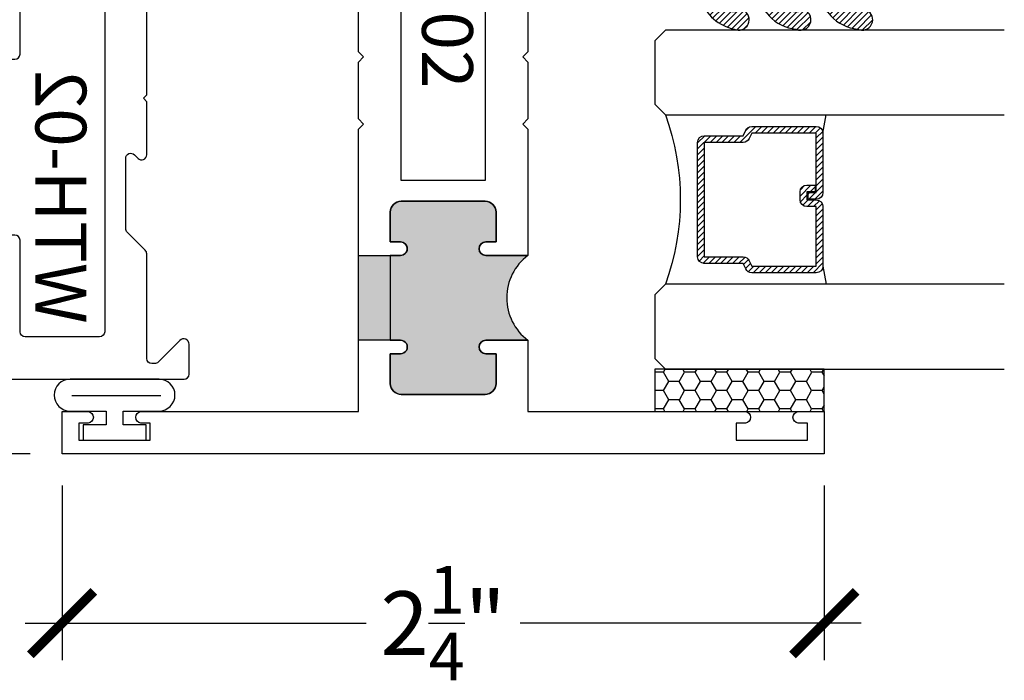
# Model space of a CAD drawing. Units: inches. Extents: x 0 to 128, y -43 to 43.
# Drawn here: x 21 to 24, y -33 to -31 of the extents above; entities that cross this region are included whole.
import ezdxf

# ---------------------------------------------------------------- set-up
doc = ezdxf.new("R2010")
doc.units = ezdxf.units.IN
doc.header["$LTSCALE"] = 0.25
doc.header["$MEASUREMENT"] = 0
for name, color, linetype in [('Arcadia-Dim', 4, 'Continuous'), ('Arcadia-Profile', 6, 'Continuous'), ('Arcadia-Shade', 8, 'Continuous')]:
    doc.layers.add(name, color=color, linetype=linetype)
doc.styles.get("Standard").update_dxf_attribs({"font": 'ARIALN.TTF'})
doc.dimstyles.new('Arcadia-2', dxfattribs={"dimscale": 2, "dimtxt": 0.0938, "dimasz": 0.0938, "dimexe": 0.0546, "dimexo": 0.0469, "dimgap": 0.0469, "dimtad": 0, "dimtih": 1, "dimdec": 4, "dimrnd": 0.0625, "dimzin": 3, "dimdsep": 46, "dimlunit": 4, "dimtxsty": 'Standard', "dimblk": 'ARCHTICK', "dimcen": 0.0469, "dimdle": 0.0546, "dimclrd": 256, "dimclre": 256, "dimclrt": 256, "dimadec": 0, "dimazin": 0, "dimtfac": 0.75, "dimtix": 1, "dimtmove": 2, "dimatfit": 3, "dimfxl": 1, "dimtolj": 1, "dimtzin": 3, "dimlwd": -3, "dimlwe": -3, "dimarcsym": 0})

# ---------------------------------------------------------------- blocks, each defined once
blk = doc.blocks.new('_ArchTick')
at = {"color": 0, "linetype": 'ByBlock', "lineweight": -3, "const_width": 0.15}
blk.add_lwpolyline([(-0.5, -0.5), (0.5, 0.5)], dxfattribs=at)
blk = doc.blocks.new('*D364')
at = {"layer": 'Arcadia-Dim', "lineweight": -3, "transparency": 16777216}
for p, q in [((19.28733478335044, -32.44127985670717), (19.28733478335044, -32.87967985670696)), ((19.69353478335041, -32.55047985670717), (19.17813478335044, -32.55047985670717)), ((20.81853478335041, -32.77047985670697), (19.17813478335044, -32.77047985670697))]:
    blk.add_line(p, q, dxfattribs=at)
at = {"layer": 'Defpoints', "color": 0, "lineweight": -3, "transparency": 16777216}
for p in [(19.78733478335042, -32.55047985670717), (19.28733478335044, -32.77047985670697), (20.91233478335042, -32.77047985670697)]:
    blk.add_point(p, dxfattribs=at)
at = {"layer": 'Arcadia-Dim', "lineweight": -3, "transparency": 16777216, "xscale": 0.1876, "yscale": 0.1876, "zscale": 0.1876}
for p, rotation in [((19.28733478335044, -32.55047985670717), 90), ((19.28733478335044, -32.77047985670697), 270)]:
    blk.add_blockref('_ArchTick', p, dxfattribs=dict(at, rotation=rotation))
at = {"layer": 'Arcadia-Dim', "transparency": 16777216, "insert": (19.02240876859639, -32.68203272304237), "char_height": 0.1876, "attachment_point": 5}
blk.add_mtext('\\A1;{\\H0.750000x;\\S1/4;}"', dxfattribs=at)
blk = doc.blocks.new('*D365')
at = {"layer": 'Arcadia-Dim', "lineweight": -3, "transparency": 16777216}
for p, q in [((20.91233478335042, -32.86427985670696), (20.91233478335042, -33.37967985670696)), ((23.16233478335042, -32.86427985670696), (23.16233478335042, -33.37967985670696)), ((20.80313478335042, -33.27047985670697), (21.80979300299571, -33.27047985670697)), ((23.27153478335042, -33.27047985670697), (22.26487656370512, -33.27047985670697))]:
    blk.add_line(p, q, dxfattribs=at)
at = {"layer": 'Defpoints', "color": 0, "lineweight": -3, "transparency": 16777216}
for p in [(20.91233478335042, -32.77047985670697), (23.16233478335042, -32.77047985670697), (23.16233478335042, -33.27047985670697)]:
    blk.add_point(p, dxfattribs=at)
at = {"layer": 'Arcadia-Dim', "lineweight": -3, "transparency": 16777216, "xscale": 0.1876, "yscale": 0.1876, "zscale": 0.1876, "rotation": 180}
blk.add_blockref('_ArchTick', (20.91233478335042, -33.27047985670697), dxfattribs=at)
at = {"layer": 'Arcadia-Dim', "lineweight": -3, "transparency": 16777216, "xscale": 0.1876, "yscale": 0.1876, "zscale": 0.1876}
blk.add_blockref('_ArchTick', (23.16233478335042, -33.27047985670697), dxfattribs=at)
at = {"layer": 'Arcadia-Dim', "transparency": 16777216, "insert": (22.03733478335042, -33.27047985670697), "char_height": 0.1876, "attachment_point": 5}
blk.add_mtext('\\A1;2{\\H0.750000x;\\S1/4;}"', dxfattribs=at)
blk = doc.blocks.new('*U193')
at = {"layer": 'Arcadia-Shade'}
h = blk.add_hatch(dxfattribs=at)
h.set_pattern_fill('HONEY', color=256, scale=0.25)
h.set_pattern_definition([(0, (0, 0), (0.046875, 0.0270632938682637), [0.03125, -0.0625]), (120, (0, 0), (-0.046875, 0.0270632938682637), [0.03125, -0.0625]), (59.99999999999999, (0, 0), (0, 0.0541265877365274), [-0.0625, 0.03125])])
h.paths.add_polyline_path([(-0.5, 0.125), (0, 0.125), (0, 0), (-0.5, 0)])
at = {"layer": 'Arcadia-Profile', "lineweight": -3}
blk.add_lwpolyline([(-0.5, 0.125), (0, 0.125), (0, 0), (-0.5, 0)], close=True, dxfattribs=at)
blk = doc.blocks.new('*U200')
at = {"layer": 'Arcadia-Shade', "lineweight": -3}
h = blk.add_hatch(dxfattribs=at)
h.set_pattern_fill('ANSI31', color=256, scale=0.1, style=0)
h.set_pattern_definition([(45, (-12.49009116438055, -10.79353366436353), (-0.0088388347648318, 0.0088388347648318), [])])
edge = h.paths.add_edge_path()
edge.add_line((0.4990116755820751, 0.4285564927512802), (0.5229934129158452, 0.4285564927512838))
edge.add_arc((0.5229934129158464, 0.4482414927513225), 0.0196850000000387, 269.9999999999964, 359.9999999999982)
edge.add_line((0.5426784129158851, 0.4482414927513219), (0.5426784129158851, 0.4732180318310384))
edge.add_line((0.5426784129158851, 0.4732180318310384), (0.5229934129158452, 0.4732180318310384))
edge.add_line((0.5229934129158452, 0.4732180318310384), (0.5229934129158452, 0.4482414927513219))
edge.add_line((0.5229934129158452, 0.4482414927513219), (0.4990116755820751, 0.4482414927513219))
edge.add_line((0.4990116755820751, 0.4482414927513219), (0.4990116755820751, 0.4763228331426533))
edge.add_arc((0.47932667558206, 0.476322833142687), 0.01968500000001505, 359.9999999999018, 449.9999999999018)
edge.add_line((0.4793266755820938, 0.4960078331427021), (0.3036411249999347, 0.4960078331426985))
edge.add_arc((0.3036411249999346, 0.4763228331426603), 0.01968500000003814, 89.99999999999984, 179.9999999999999)
edge.add_line((0.2839561249998965, 0.4763228331426604), (0.2839561249998965, 0.2858323436881278))
edge.add_arc((0.3036411249999145, 0.2858323436881262), 0.01968500000001799, 179.9999999999952, 245.4529343159605)
edge.add_line((0.2954631769583571, 0.2679264678137017), (0.3114070047096007, 0.2606446238063391))
edge.add_line((0.3114070047096007, 0.2606446238063391), (0.3114070047096007, 0.1457257251104203))
edge.add_arc((0.3310920047095802, 0.145725725110422), 0.01968499999997952, 180.000000000005, 270.000000000005)
edge.add_line((0.3310920047095819, 0.1260407251104425), (0.668905995290265, 0.126040725110439))
edge.add_arc((0.6689059952902658, 0.1457257251104213), 0.01968499999998224, 269.9999999999974, 359.9999999999973)
edge.add_line((0.6885909952902481, 0.1457257251104203), (0.6885909952902481, 0.2606446238063391))
edge.add_line((0.6885909952902481, 0.2606446238063391), (0.7045348230414366, 0.2679264678137088))
edge.add_arc((0.6963568749998893, 0.2858323436881248), 0.01968500000000603, 294.547065684023, 359.9999999999882)
edge.add_line((0.7160418749998954, 0.2858323436881207), (0.7160418749998936, 0.4763228331426604))
edge.add_arc((0.696356874999912, 0.4763228331426601), 0.01968499999998163, 9.69435005780996e-13, 89.99999999999902)
edge.add_line((0.6963568749999123, 0.4960078331426417), (0.5206721869999261, 0.4960078331426985))
edge.add_arc((0.5206721869999243, 0.4763228331426586), 0.01968500000003992, 89.99999999999483, 179.9999999999947)
edge.add_line((0.5009871869998844, 0.4763228331426604), (0.5009871869998844, 0.4521573060815705))
edge.add_line((0.5009871869998844, 0.4521573060815705), (0.5206721869999261, 0.4521573060815705))
edge.add_line((0.5206721869999261, 0.4521573060815705), (0.5206721869999261, 0.4763228331426604))
edge.add_line((0.5206721869999261, 0.4763228331426604), (0.6963568749999123, 0.4763228331426604))
edge.add_line((0.6963568749999123, 0.4763228331426604), (0.6963568749999123, 0.2858323436881207))
edge.add_line((0.6963568749999123, 0.2858323436881207), (0.6804130472487256, 0.2785504996807049))
edge.add_arc((0.6885909952902385, 0.2606446238063089), 0.01968499999997356, 114.5470656839561, 179.9999999999121)
edge.add_line((0.668905995290265, 0.2606446238063391), (0.668905995290265, 0.1457257251104203))
edge.add_line((0.668905995290265, 0.1457257251104203), (0.3310920047095819, 0.1457257251104203))
edge.add_line((0.3310920047095819, 0.1457257251104203), (0.3310920047095819, 0.2606446238063391))
edge.add_arc((0.311407004709616, 0.2606446238063068), 0.01968499999996598, 9.419676806179501e-11, 65.45293431605748)
edge.add_line((0.3195849527511214, 0.2785504996806978), (0.3036411249999347, 0.2858323436881207))
edge.add_line((0.3036411249999347, 0.2858323436881207), (0.3036411249999347, 0.4763228331426604))
edge.add_line((0.3036411249999347, 0.4763228331426604), (0.4793266755820938, 0.4763228331426604))
edge.add_line((0.4793266755820938, 0.4763228331426604), (0.4793266755820938, 0.4482414927513219))
edge.add_arc((0.4990116755821053, 0.4482414927512917), 0.0196850000000115, 179.9999999999121, 269.9999999999121)
at = {"layer": 'Arcadia-Profile'}
for p, q in [((0, 0.03125), (2.5e-15, 1.03125)), ((0.2500000000000007, 1.03125), (0.25, 0.03125)), ((0.75, 0.03125), (0.7500000000000007, 1.03125)), ((1, 1.03125), (1, 0.03125)), ((0.3036416249999334, 0.4960078331427021), (0.2499999999999218, 0.5053829846366896)), ((0.6963568749999123, 0.4960078331427021), (0.7499984999999257, 0.5053829846366896)), ((0.7080088700575029, 0.2699663348586228), (0.7122228838293801, 0.2741803486304981)), ((0.03125, 0), (0, 0.03125)), ((0.03125, 0), (0, 0.03125)), ((0.03125, 0), (0, 0.03125)), ((0.03125, 0), (0, 0.03125)), ((0.03125, 0), (0, 0.03125)), ((0.25, 0.03125), (0.21875, 0)), ((0.25, 0.03125), (0.21875, 0)), ((0.78125, 0), (0.75, 0.03125)), ((1, 0.03125), (0.96875, 0)), ((0.21875, 0), (0.03125, 0)), ((0.21875, 0), (0.03125, 0)), ((0.96875, 0), (0.78125, 0))]:
    blk.add_line(p, q, dxfattribs=at)
blk.add_lwpolyline([(0.4990116755820751, 0.4285564927512802), (0.5229934129158452, 0.4285564927512838, 0.4142135623731049), (0.5426784129158851, 0.4482414927513219), (0.5426784129158851, 0.4732180318310384), (0.5229934129158452, 0.4732180318310384), (0.5229934129158452, 0.4482414927513219), (0.4990116755820751, 0.4482414927513219), (0.4990116755820751, 0.4763228331426533, 0.4142135623730951), (0.4793266755820938, 0.4960078331427021), (0.3036411249999347, 0.4960078331426985, 0.4142135623730951), (0.2839561249998965, 0.4763228331426604), (0.2839561249998965, 0.2858323436881278, 0.2936188569408289), (0.2954631769583571, 0.2679264678137017), (0.3114070047096007, 0.2606446238063391), (0.3114070047096007, 0.1457257251104203, 0.4142135623730951), (0.3310920047095819, 0.1260407251104425), (0.668905995290265, 0.126040725110439, 0.4142135623730951), (0.6885909952902481, 0.1457257251104203), (0.6885909952902481, 0.2606446238063391), (0.7045348230414366, 0.2679264678137088, 0.2936188569408282), (0.7160418749998954, 0.2858323436881207), (0.7160418749998936, 0.4763228331426604, 0.4142135623730852), (0.6963568749999123, 0.4960078331426417), (0.5206721869999261, 0.4960078331426985, 0.4142135623730951), (0.5009871869998844, 0.4763228331426604), (0.5009871869998844, 0.4521573060815705), (0.5206721869999261, 0.4521573060815705), (0.5206721869999261, 0.4763228331426604), (0.6963568749999123, 0.4763228331426604), (0.6963568749999123, 0.2858323436881207), (0.6804130472487256, 0.2785504996807049, 0.2936188569407848), (0.668905995290265, 0.2606446238063391), (0.668905995290265, 0.1457257251104203), (0.3310920047095819, 0.1457257251104203), (0.3310920047095819, 0.2606446238063391, 0.2936188569408189), (0.3195849527511214, 0.2785504996806978), (0.3036411249999347, 0.2858323436881207), (0.3036411249999347, 0.4763228331426604), (0.4793266755820938, 0.4763228331426604), (0.4793266755820938, 0.4482414927513219, 0.4142135623730946)], format="xyb", close=True, dxfattribs=at)
blk.add_arc((0.4999992499998971, -0.6625220109668888), 0.7374409998105559, 70.18348207574029, 109.8165179242613, dxfattribs=at)
blk = doc.blocks.new('WTT-02')
at = {"layer": 'Arcadia-Profile', "lineweight": -3}
h = blk.add_hatch(color=256, dxfattribs=at)
h.dxf.hatch_style = 1
edge = h.paths.add_edge_path()
edge.add_arc((-0.3349999999988906, -16.12474999976027), 15.62524999976027, 89.54163620848882, 90.45836379151933)
edge.add_line((-0.460000000000008, -0.5000000000000178), (-0.4599999999999867, -0.3760000000000012))
edge.add_arc((-0.4799999999999898, -0.3759999999999977), 0.02000000000000307, 359.9999999999898, 539.9999999999899)
edge.add_line((-0.4999999999999929, -0.3759999999999941), (-0.5, -0.4059999999999988))
edge.add_line((-0.5, -0.4059999999999988), (-0.5879999999999939, -0.4059999999999988))
edge.add_arc((-0.5879999999999939, -0.3740000000000023), 0.03199999999999653, 180, 270, ccw=False)
edge.add_line((-0.6199999999999904, -0.3740000000000023), (-0.6199999999999904, -0.1259999999999906))
edge.add_arc((-0.5879999999999947, -0.1259999999999898), 0.0319999999999957, 89.99999999999841, 180.0000000000015, ccw=False)
edge.add_line((-0.5879999999999939, -0.0939999999999941), (-0.4999999999999858, -0.0939999999999941))
edge.add_line((-0.4999999999999858, -0.0939999999999941), (-0.4999999999999858, -0.1239999999999952))
edge.add_arc((-0.4799999999999898, -0.1239999999999952), 0.01999999999999602, 180, 360)
edge.add_line((-0.4599999999999938, -0.1239999999999952), (-0.4599999999999938, 7.105427357601002e-15))
edge.add_arc((-0.3349999999999937, 0.09375000000000715), 0.1562500000000001, 216.869897645844, 323.130102354156)
edge.add_line((-0.2099999999999937, 7.1e-15), (-0.2099999999999937, -0.1239999999999952))
edge.add_arc((-0.1899999999999941, -0.1239999999999952), 0.01999999999999955, 180, 360)
edge.add_line((-0.1699999999999946, -0.1239999999999952), (-0.1699999999999946, -0.0939999999999941))
edge.add_line((-0.1699999999999946, -0.0939999999999941), (-0.0819999999999972, -0.0939999999999906))
edge.add_arc((-0.08199999999999716, -0.1259999999999906), 0.03199999999999996, -6.30961949354969e-12, 90.00000000000011, ccw=False)
edge.add_line((-0.0499999999999972, -0.1259999999999941), (-0.0499999999999972, -0.3740000000000023))
edge.add_arc((-0.08200000000000085, -0.3739999999999988), 0.03200000000000365, 270.0000000000001, 359.99999999999375, ccw=False)
edge.add_line((-0.0820000000000008, -0.4060000000000024), (-0.1699999999999946, -0.4059999999999988))
edge.add_line((-0.1699999999999946, -0.4059999999999988), (-0.1700000000000017, -0.3759999999999906))
edge.add_arc((-0.1899999999999977, -0.3759999999999906), 0.01999999999999599, 359.9999999999999, 540.0000000000102)
edge.add_line((-0.2099999999999937, -0.3759999999999941), (-0.2099999999999937, -0.5))
at = {"layer": 'Arcadia-Profile'}
blk.add_lwpolyline([(-1.829230447378307, -0.5000000000000036), (-1.829230447378307, -0.5250000000000022, 0.1989123673798268), (-1.826301515190166, -0.5320710678118701), (-1.760686291501016, -0.5976862915010166, -0.6681786379195446), (-1.772000000000005, -0.6250000000000071), (-1.875, -0.6250000000000036), (-1.875, 0.1249999999999893), (-1.772000000000005, 0.1249999999999893, -0.6681786379195164), (-1.760686291501016, 0.0976862915010024), (-1.826301515190166, 0.0320710678118559, 0.1989123673798269), (-1.829230447378307, 0.0249999999999879), (-1.829230447378307, -1.07e-14), (-1.500499999999995, -1.07e-14), (-1.438500000000004, -0.0619999999999976), (-1.188000000000002, -0.0619999999999976), (-1.25, -7.1e-15), (-1.060999999999999, -3.6e-15), (-1.045999999999999, -0.0150000000000006), (-1.030999999999998, -3.6e-15), (-0.8629999999999995, -3.6e-15), (-0.8479999999999989, -0.0150000000000006), (-0.8329999999999984, -3.6e-15), (-0.4599999999999938, 7.1e-15), (-0.4600000000000009, -0.1239999999999952, -1.000000000000044), (-0.4999999999999929, -0.1239999999999952), (-0.4999999999999929, -0.0939999999999941), (-0.5879999999999939, -0.0939999999999941, 0.4142135623730463), (-0.6199999999999904, -0.1259999999999977), (-0.6199999999999833, -0.3739999999999988, 0.4142135623730462), (-0.5879999999999939, -0.4059999999999988), (-0.4999999999999929, -0.4059999999999988), (-0.4999999999999858, -0.3760000000000012, -1.000000000000044), (-0.4599999999999938, -0.3759999999999977), (-0.4599999999999867, -0.4059999999999988), (-0.2099999999999937, -0.4059999999999988), (-0.2099999999999937, -0.3759999999999977, -1.000000000000044), (-0.1699999999999946, -0.3760000000000012), (-0.1699999999999875, -0.4059999999999988), (-0.0819999999999937, -0.4059999999999988, 0.4142135623731115), (-0.0499999999999972, -0.3739999999999988), (-0.0499999999999972, -0.1259999999999977, 0.4142135623731115), (-0.0819999999999937, -0.0939999999999941), (-0.1700000000000017, -0.0939999999999941), (-0.1699999999999946, -0.1239999999999952, -1.000000000000044), (-0.2099999999999937, -0.1239999999999952), (-0.2099999999999937, 0), (0, 0), (7.1e-15, 0.6424999999999983, -0.8571428571429041), (0.0350000000000108, 0.6424999999999983), (0.0350000000000037, 0.6150000000000021), (0.0850000000000009, 0.6150000000000021), (0.0850000000000009, 0.8250000000000028), (0.0350000000000037, 0.8250000000000028), (0.0350000000000037, 0.7974999999999995, -0.8571428571429041), (0, 0.7974999999999995), (0, 0.875), (0.125, 0.875), (0.125, -1.375000000000014), (0, -1.375000000000014), (0, -1.297500000000013, -0.8571428571429041), (0.0350000000000037, -1.297500000000013), (0.0350000000000037, -1.325000000000017), (0.0850000000000009, -1.325000000000017), (0.0850000000000009, -1.115000000000016), (0.0350000000000037, -1.115000000000016), (0.0350000000000108, -1.142500000000012, -0.8571428571429041), (7.1e-15, -1.142500000000012), (0, -0.5000000000000285), (-0.8329999999999984, -0.5000000000000107), (-0.8479999999999989, -0.4850000000000137), (-0.8629999999999995, -0.5000000000000107), (-1.030999999999998, -0.5000000000000107), (-1.045999999999999, -0.4850000000000137), (-1.060999999999999, -0.5000000000000107), (-1.25, -0.5000000000000071), (-1.188000000000002, -0.4380000000000166), (-1.438500000000004, -0.4380000000000166), (-1.500499999999995, -0.5000000000000036)], format="xyb", close=True, dxfattribs=at)
at = {"layer": 'Arcadia-Profile', "lineweight": -3}
blk.add_lwpolyline([(-0.2099999999999937, -0.5, 0.0040000000000616), (-0.460000000000008, -0.5000000000000178), (-0.4599999999999867, -0.3760000000000012, 0.9999999999999998), (-0.4999999999999929, -0.3759999999999941), (-0.5, -0.4059999999999988), (-0.5879999999999939, -0.4059999999999988, -0.4142135623730951), (-0.6199999999999904, -0.3740000000000023), (-0.6199999999999904, -0.1259999999999906, -0.4142135623731113), (-0.5879999999999939, -0.0939999999999941), (-0.4999999999999858, -0.0939999999999941), (-0.4999999999999858, -0.1239999999999952, 0.9999999999999998), (-0.4599999999999938, -0.1239999999999952), (-0.4599999999999938, 7.1e-15, 0.5), (-0.2099999999999937, 7.1e-15), (-0.2099999999999937, -0.1239999999999952, 0.9999999999999998), (-0.1699999999999946, -0.1239999999999952), (-0.1699999999999946, -0.0939999999999941), (-0.0819999999999972, -0.0939999999999906, -0.4142135623731276), (-0.0499999999999972, -0.1259999999999941), (-0.0499999999999972, -0.3740000000000023, -0.4142135623730625), (-0.0820000000000008, -0.4060000000000024), (-0.1699999999999946, -0.4059999999999988), (-0.1700000000000017, -0.3759999999999906, 1.000000000000089), (-0.2099999999999937, -0.3759999999999941)], format="xyb", close=True, dxfattribs=at)
at = {"layer": 'Arcadia-Profile'}
blk.add_lwpolyline([(-0.681999999999988, -0.375), (-0.681999999999988, -0.125), (-1.700000000000002, -0.1250000000000071), (-1.700000000000002, -0.3750000000000071)], close=True, dxfattribs=at)
at = {"layer": 'Defpoints'}
blk.add_text('WTT-02', height=0.15, dxfattribs=at).set_placement((-1.676183573421411, -0.3122739919319386))
blk = doc.blocks.new('Window-Gasket-E260')
at = {"layer": 'Arcadia-Shade', "lineweight": -3}
h = blk.add_hatch(dxfattribs=at)
h.set_pattern_fill('ANSI31', color=256, scale=0.1, style=0)
h.set_pattern_definition([(135, (123.9620461361176, -543.8713998305384), (0.0088388347648318, 0.0088388347648318), [])])
edge = h.paths.add_edge_path()
edge.add_ellipse((0.0039163804646023, 0.0712167572764884), major_axis=(0.089435424491799, 0.089435424491799), ratio=0.9999999999999941, start_angle=88.41641669307378, end_angle=129.2249959998299)
edge.add_ellipse((-0.0939999999999941, 0.0704774716300563), major_axis=(-0.021920310216782, 0.021920310216782), ratio=0.9999999999999944, start_angle=19.25355931287138, end_angle=199.2535593128714)
edge.add_ellipse((0.0089003114708817, 0.0846879502598768), major_axis=(0.0565140078525231, 0.0565140078525231), ratio=0.9999999999999887, start_angle=126.8047647294687, end_angle=155.2606034698106, ccw=False)
edge.add_ellipse((-0.0635919862817787, 0.08858071727172502), major_axis=(0.007071067811849, 0.007071067811849), ratio=0.9999999999999908, start_angle=315.00000000000483, end_angle=446.4098895020659, ccw=False)
edge.add_line((-0.0535919862817878, 0.08858071727172502), (-0.0535919862817878, 0.032505631326103))
edge.add_ellipse((-0.11359198628179, 0.032505631326103), major_axis=(0.04242640687119341, 0.04242640687119341), ratio=0.9999999999999896, start_angle=255.64015066985792, end_angle=315.0000000000005, ccw=False)
edge.add_ellipse((0.0039163804645455, -0.110990309407498), major_axis=(-0.08943542449179673, 0.08943542449179673), ratio=0.9999999999999971, start_angle=-1.583583306924491, end_angle=39.22499599983211)
edge.add_ellipse((-0.0939999999999941, -0.1117295950539301), major_axis=(-0.021920310216782, 0.021920310216782), ratio=0.9999999999999944, start_angle=19.25355931287138, end_angle=199.2535593128714)
edge.add_ellipse((0.0129563364267824, -0.1339614757125673), major_axis=(0.0562280606484618, 0.0562280606484618), ratio=0.9999999999999994, start_angle=56.49584510020247, end_angle=128.6710708810821, ccw=False)
edge.add_line((-0.0028914491701357, -0.0560381974173652), (0.0937011334588078, -0.0301562929071224))
edge.add_ellipse((0.0856207791276234, 0), major_axis=(0.0220759385759961, 0.0220759385759961), ratio=0.9999999999999886, start_angle=239.9999999999883, end_angle=315.0000000001497)
edge.add_line((0.1168408708638822, 0), (-5.680178549738457e-14, 0))
edge.add_line((0, 0), (0, 0.09444471235235599))
edge.add_line((0, 0.0944447123524697), (0.0147635084134379, 0.0649461502043778))
edge.add_ellipse((0.0286244547542083, 0.0718833085950337), major_axis=(-0.0109601551083904, 0.0109601551083904), ratio=0.9999999999999856, start_angle=71.58715419955924, end_angle=251.5871541995593)
edge.add_line((0.0424854010950071, 0.0788204669859169), (0.006344723842175902, 0.1510321651920776))
edge.add_ellipse((0.0600000000000023, 0.1778856815433301), major_axis=(0.0424264068711908, 0.0424264068711908), ratio=0.9999999999998898, start_angle=152.9815197749773, end_angle=161.5871541995423, ccw=False)
edge.add_line((0.0029306317558166, 0.1593630681149989), (2.84000253869543e-14, 0.1644390712143604))
edge.add_line((0, 0.1644390712144741), (0, 0.340823766994049))
edge.add_ellipse((-0.0099999999999909, 0.3408237669939353), major_axis=(-0.0070710678118675, 0.0070710678118675), ratio=0.9999999999999072, start_angle=225.0000000000078, end_angle=283.3691089052014)
edge.add_line((-0.0047555496051359, 0.3493382100207327), (-0.0282939422532422, 0.3638366255048595))
edge.add_ellipse((-0.0335383926480972, 0.3553221824781758), major_axis=(-0.0070710678118752, 0.0070710678118752), ratio=0.9999999999998824, start_angle=-76.6308910947631, end_angle=-30.09638454216811)
edge.add_ellipse((0.0098994645500738, 0.2383683281350386), major_axis=(-0.0952598567030983, 0.0952598567030984), ratio=0.9999999999999893, start_angle=-25.03004956452354, end_angle=33.09873595015004)
edge.add_ellipse((-0.0939999999999941, 0.2526845383140426), major_axis=(-0.021920310216782, 0.021920310216782), ratio=0.9999999999999944, start_angle=19.25355931287138, end_angle=199.2535593128714)
edge.add_ellipse((0.0089003114709953, 0.2668950169438631), major_axis=(-0.0565140078526148, 0.0565140078526148), ratio=0.9999999999999856, start_angle=36.80476472951352, end_angle=65.26060346983718, ccw=False)
edge.add_ellipse((-0.0635919862817787, 0.2707877839557113), major_axis=(-0.0070710678118653, 0.0070710678118653), ratio=0.9999999999999905, start_angle=224.9999999999901, end_angle=356.409889501993, ccw=False)
edge.add_line((-0.0535919862817878, 0.2707877839557113), (-0.0535919862817878, 0.2147126980100893))
edge.add_ellipse((-0.11359198628179, 0.2147126980100893), major_axis=(-0.0424264068711945, 0.0424264068711945), ratio=0.9999999999999856, start_angle=165.6401506698622, end_angle=225.0000000000021, ccw=False)
at = {"layer": 'Arcadia-Profile', "lineweight": -3}
blk.add_lwpolyline([(0.0424854010950071, 0.0788204669859169), (0.0063447238421759, 0.1510321651919639, -0.1165315726498103), (0, 0.1778856815433301), (0, 0.3408237669939353, 0.2603365611747245), (-0.0047555496051359, 0.3493382100207327), (-0.0282939422532422, 0.3638366255047458, 0.205882219026353), (-0.0361103303737309, 0.3649857809971309, 0.2592171881551533), (-0.1219224820083582, 0.2661506067265691, 0.9999999999999998), (-0.0660775179916868, 0.2392184699012887, -0.1248040142998426), (-0.0702063995610161, 0.2782877530871701, -0.6457529643032383), (-0.0535919862817878, 0.2707877839557113), (-0.0535919862817878, 0.2147126980100893, -0.2649576977510819), (-0.083013318352414, 0.1630895920625335, 0.1799670457333808), (-0.1219224820083582, 0.0839435400428101, 0.9999999999999998), (-0.0660775179916868, 0.0570114032173024, -0.1248040142999278), (-0.0702063995609592, 0.0960806864031838, -0.6457529643032759), (-0.0535919862817878, 0.08858071727172502), (-0.0535919862817878, 0.032505631326103, -0.2649576977510819), (-0.083013318352414, -0.0191174746212255, 0.1799670457333852), (-0.1219224820083582, -0.0982635266411762, 0.9999999999999998), (-0.0660775179916868, -0.1251956634664566, -0.3257651905948838), (-0.0028914491701357, -0.0560381974173652), (0.0937011334588647, -0.0301562929071224, 0.3394542588633731), (0.1168408708638822, 0), (0, 0), (0, 0.0944447123524697), (0.0147635084134095, 0.0649461502043778, 0.9999999999999998)], format="xyb", close=True, dxfattribs=at)
blk = doc.blocks.new('WTH-02')
at = {"layer": 'Arcadia-Profile', "lineweight": -3}
h = blk.add_hatch(color=256, dxfattribs=at)
h.dxf.hatch_style = 1
edge = h.paths.add_edge_path()
edge.add_arc((-0.2849999999988891, -16.06274999976016), 15.62524999976016, 89.54163620848882, 90.45836379151935)
edge.add_line((-0.4100000000000091, -0.4380000000000131), (-0.4099999999999895, -0.3450000000000024))
edge.add_arc((-0.4299999999999926, -0.3449999999999989), 0.02000000000000313, 359.9999999999898, 539.9999999999899)
edge.add_line((-0.4499999999999958, -0.3449999999999953), (-0.4500000000000029, -0.375))
edge.add_line((-0.4500000000000029, -0.375), (-0.5379999999999967, -0.375))
edge.add_arc((-0.5379999999999967, -0.3430000000000035), 0.03199999999999648, 180, 270, ccw=False)
edge.add_line((-0.5699999999999932, -0.3430000000000035), (-0.5699999999999932, -0.09499999999999181))
edge.add_arc((-0.5379999999999967, -0.09499999999999173), 0.03199999999999648, 89.99999999999699, 180.0000000000001, ccw=False)
edge.add_line((-0.537999999999995, -0.0629999999999953), (-0.4499999999999887, -0.0629999999999953))
edge.add_line((-0.4499999999999887, -0.0629999999999953), (-0.4499999999999887, -0.0929999999999964))
edge.add_arc((-0.4299999999999926, -0.0929999999999964), 0.01999999999999608, 180, 360)
edge.add_line((-0.4099999999999966, -0.0929999999999964), (-0.4099999999999965, -0.0149999999999926))
edge.add_arc((-0.2849999999999983, 0.1262670236507976), 0.1886302520041589, 228.4960199865233, 311.5039800134766)
edge.add_line((-0.1600000000000001, -0.0149999999999926), (-0.1599999999999966, -0.0929999999999964))
edge.add_arc((-0.139999999999997, -0.0929999999999964), 0.0199999999999996, 180, 360)
edge.add_line((-0.1199999999999974, -0.0929999999999964), (-0.1199999999999974, -0.0629999999999953))
edge.add_line((-0.1199999999999974, -0.0629999999999953), (-0.032, -0.0629999999999917))
edge.add_arc((-0.03200000000000001, -0.09499999999999172), 0.03200000000000001, -6.423306331271306e-12, 90, ccw=False)
edge.add_line((0, -0.0949999999999953), (1.8e-15, -0.3430000000000035))
edge.add_arc((-0.03200000000000176, -0.343), 0.03200000000000356, 269.99999999999994, 359.99999999999363, ccw=False)
edge.add_line((-0.0320000000000018, -0.3750000000000035), (-0.1199999999999974, -0.375))
edge.add_line((-0.1199999999999974, -0.375), (-0.1200000000000045, -0.3449999999999918))
edge.add_arc((-0.1400000000000005, -0.3449999999999918), 0.01999999999999603, 359.9999999999999, 540.0000000000102)
edge.add_line((-0.1599999999999966, -0.3449999999999953), (-0.1599999999999966, -0.4379999999999953))
at = {"layer": 'Arcadia-Profile'}
blk.add_lwpolyline([(-1.494606601717798, -0.004393398282196), (-1.441393398282202, -0.0576066017177892, 0.1989123673796708), (-1.430786796564404, -0.0619999999999896), (-1.223213203435594, -0.0619999999999896, 0.6681786379192926), (-1.212606601717798, -0.0363933982821925), (-1.223393398282202, -0.0256066017177892, -0.6681786379193295), (-1.212786796564405, 1.15e-14), (-1.056, 7.999999999999999e-15), (-1.045999999999999, -0.00999999999999), (-1.035999999999999, 7.999999999999999e-15), (-0.4250000000000007, 7.999999999999999e-15, -0.4142135623730951), (-0.4100000000000002, -0.0149999999999926), (-0.4100000000000002, -0.0929999999999956, -0.4142135623730951), (-0.4299999999999998, -0.1129999999999915, -0.4142135623730951), (-0.4499999999999993, -0.0929999999999956), (-0.4499999999999993, -0.077999999999995, 0.4142135623730951), (-0.4649999999999999, -0.0629999999999944), (-0.5379999999999985, -0.0629999999999944, 0.4142135623731031), (-0.5700000000000003, -0.0949999999999909), (-0.5700000000000003, -0.3429999999999955, 0.4142135623730951), (-0.5380000000000003, -0.374999999999992), (-0.4649999999999999, -0.374999999999992, 0.4142135623730951), (-0.4499999999999993, -0.3599999999999914), (-0.4499999999999993, -0.3449999999999909, -0.4142135623730951), (-0.4299999999999998, -0.3249999999999948, -0.4142135623730951), (-0.4100000000000002, -0.3449999999999909), (-0.4100000000000002, -0.3599999999999914, 0.4142135623730951), (-0.3949999999999996, -0.374999999999992), (-0.1749999999999989, -0.3749999999999956, 0.41421356237313), (-0.1600000000000001, -0.359999999999995), (-0.160000000000001, -0.3449999999999944, -0.4142135623731211), (-0.1399999999999988, -0.3249999999999948, -0.414213562373069), (-0.120000000000001, -0.3449999999999944), (-0.120000000000001, -0.359999999999995, 0.4142135623731125), (-0.1050000000000004, -0.374999999999992), (-0.032, -0.374999999999992, 0.4142135623730951), (0, -0.3429999999999955), (0, -0.0949999999999944, 0.4142135623730951), (-0.032, -0.0629999999999944), (-0.1050000000000004, -0.0629999999999944, 0.4142135623730777), (-0.120000000000001, -0.077999999999995), (-0.120000000000001, -0.0929999999999956, -0.4142135623730951), (-0.1400000000000006, -0.1129999999999915, -0.4142135623730951), (-0.1600000000000001, -0.0929999999999956), (-0.1600000000000001, -0.0149999999999926, -0.4142135623730951), (-0.1449999999999996, 7.999999999999999e-15), (-0.0150000000000006, 9e-16, 0.4142135623730951), (0, 0.0150000000000015), (0, 0.6395000000000062, -0.4142135623730951), (0.0175000000000001, 0.6570000000000045, -0.4142135623730802), (0.0350000000000002, 0.6395000000000062), (0.0350000000000002, 0.6300000000000034, 0.4142135623730777), (0.0500000000000007, 0.6150000000000065), (0.0700000000000003, 0.6150000000000029, 0.4142135623730951), (0.0850000000000009, 0.6300000000000034), (0.0850000000000009, 0.8100000000000067, 0.4142135623731126), (0.0700000000000003, 0.8250000000000037), (0.0500000000000007, 0.8250000000000037, 0.4142135623730777), (0.0350000000000002, 0.8100000000000102), (0.0350000000000002, 0.7995000000000099, -0.4142135623731099), (0.0174999999999983, 0.7820000000000045, -0.4142135623730951), (0, 0.7995000000000099), (0, 0.8600000000000074, -0.4142135623730777), (0.0150000000000006, 0.8750000000000079), (0.1099999999999994, 0.8750000000000079, -0.4142135623731126), (0.125, 0.8600000000000074), (0.125, -0.4849999999999933, -0.4142135623730951), (0.1099999999999994, -0.4999999999999938), (0.0150000000000006, -0.499999999999992, -0.4142135623730776), (0, -0.4849999999999933), (0, -0.4519999999999938, 0.4142135623731126), (-0.0150000000000006, -0.436999999999995), (-0.9160000000000004, -0.436999999999995, -0.4142135623730951), (-0.9310000000000008, -0.4219999999999962), (-0.9310000000000008, -0.3889999999999949, -0.4142135623730777), (-0.9160000000000004, -0.3739999999999943), (-0.6460000000000008, -0.3739999999999943, 0.4142135623730951), (-0.6310000000000003, -0.3589999999999938), (-0.6310000000000003, -0.1389999999999949, 0.4142135623730777), (-0.6460000000000008, -0.1239999999999943), (-1.734999999999999, -0.1239999999999943, 0.4142135623730777), (-1.75, -0.1389999999999949), (-1.75, -0.3589999999999938, 0.4142135623730777), (-1.734999999999999, -0.3739999999999943), (-1.464999999999999, -0.3739999999999943, -0.4142135623730777), (-1.449999999999999, -0.3889999999999949), (-1.449999999999999, -0.4219999999999962, -0.4142135623730951), (-1.464999999999999, -0.436999999999995), (-1.734999999999999, -0.4369999999999932, 0.4142135623731126), (-1.75, -0.4519999999999938), (-1.75, -0.4849999999999933, -0.4142135623730776), (-1.765, -0.499999999999992), (-1.859999999999999, -0.4999999999999903, -0.4142135623730776), (-1.875, -0.4849999999999933), (-1.875, 0.1100000000000074, -0.4142135623730951), (-1.859999999999999, 0.125000000000008), (-1.772, 0.125000000000008, -0.6681786379192989), (-1.760686291501015, 0.0976862915010211), (-1.824606601717798, 0.0337659812842341, 0.198912367379649), (-1.829, 0.0231593795664376), (-1.829, 0.0150000000000086, 0.4142135623730951), (-1.814, 7.999999999999999e-15), (-1.505213203435596, 7.999999999999999e-15, -0.1989123673796797)], format="xyb", close=True, dxfattribs=at)
at = {"layer": 'Arcadia-Profile', "lineweight": -3}
blk.add_lwpolyline([(-0.1599999999999966, -0.4379999999999953, 0.0040000000000616), (-0.4100000000000091, -0.4380000000000131), (-0.4099999999999895, -0.3450000000000024, 0.9999999999999998), (-0.4499999999999958, -0.3449999999999953), (-0.4500000000000029, -0.375), (-0.5379999999999967, -0.375, -0.4142135623730951), (-0.5699999999999932, -0.3430000000000035), (-0.5699999999999932, -0.0949999999999918, -0.4142135623731113), (-0.537999999999995, -0.0629999999999953), (-0.4499999999999887, -0.0629999999999953), (-0.4499999999999887, -0.0929999999999964, 0.9999999999999998), (-0.4099999999999966, -0.0929999999999964), (-0.4099999999999965, -0.0149999999999926, 0.3789058268269545), (-0.1600000000000001, -0.0149999999999926), (-0.1599999999999966, -0.0929999999999964, 0.9999999999999998), (-0.1199999999999974, -0.0929999999999964), (-0.1199999999999974, -0.0629999999999953), (-0.032, -0.0629999999999917, -0.4142135623731276), (0, -0.0949999999999953), (1.8e-15, -0.3430000000000035, -0.4142135623730625), (-0.0320000000000018, -0.3750000000000035), (-0.1199999999999974, -0.375), (-0.1200000000000045, -0.3449999999999918, 1.000000000000089), (-0.1599999999999966, -0.3449999999999953)], format="xyb", close=True, dxfattribs=at)
at = {"layer": 'Defpoints'}
blk.add_text('WTH-02', height=0.15, dxfattribs=at).set_placement((-1.711338101102256, -0.3283587511302599))

msp = doc.modelspace()

# ---------------------------------------------------------------- linework, layer by layer
at = {"layer": 'Arcadia-Profile'}
msp.add_line((20.94129793151958, -32.59916006651929), (21.20409793151956, -32.59916006651929), dxfattribs=at)
msp.add_lwpolyline([(20.93593478335063, -32.64447985670699), (21.04233478335053, -32.64447985670699), (21.04233478335053, -32.68547985670716), (20.97433478335054, -32.68547985670716), (20.97433478335054, -32.73047985670701), (21.16033478335046, -32.73047985670701), (21.16033478335046, -32.68547985670716), (21.09233478335048, -32.68547985670716), (21.09233478335048, -32.64447985670699), (21.1987347833506, -32.6444798567072, 0.9999999999999998), (21.1987347833506, -32.55047985670717), (20.93593478335063, -32.55047985670719, 0.9999999999999998)], format="xyb", close=True, dxfattribs=at)

# ---------------------------------------------------------------- block references
at = {"layer": 'Arcadia-Profile', "lineweight": -3, "rotation": 90.00000000000004}
msp.add_blockref('Window-Gasket-E260', (23.16233478335053, -31.39548185670714), dxfattribs=at)
at = {"layer": 'Arcadia-Profile', "lineweight": -3, "xscale": -1, "rotation": 270}
msp.add_blockref('*U200', (22.66233478335042, -32.52047985670697), dxfattribs=at)
at = {"layer": 'Arcadia-Profile', "lineweight": -3, "xscale": -1}
msp.add_blockref('*U193', (22.66233478335042, -32.64547985670697), dxfattribs=at)
at = {"layer": 'Arcadia-Shade', "lineweight": -3, "xscale": -1, "rotation": 270}
msp.add_blockref('WTH-02', (21.16233478335042, -30.67547985670717), dxfattribs=at)
at = {"layer": 'Arcadia-Shade', "lineweight": -3, "rotation": 270}
msp.add_blockref('WTT-02', (22.28733478335042, -32.64547985670697), dxfattribs=at)

# ---------------------------------------------------------------- dimensions: what is measured, and where the dimension line sits
at = {"layer": 'Arcadia-Dim'}
for base, p1, p2, angle, picture, middle in [((19.28733478335044, -32.77047985670697), (19.78733478335042, -32.55047985670717), (20.91233478335042, -32.77047985670697), 270, '*D364', (19.02240876859639, -32.68203272304237)), ((23.16233478335042, -33.27047985670697), (20.91233478335042, -32.77047985670697), (23.16233478335042, -32.77047985670697), 180, '*D365', (22.03733478335042, -33.27047985670697))]:
    dim = msp.add_linear_dim(base=base, p1=p1, p2=p2, angle=angle, dimstyle='Arcadia-2', dxfattribs=at)
    dim.commit()
    dim.dimension.update_dxf_attribs({"geometry": picture, "text_midpoint": middle, "dimtype": 160})

doc.saveas('drawing.dxf')
